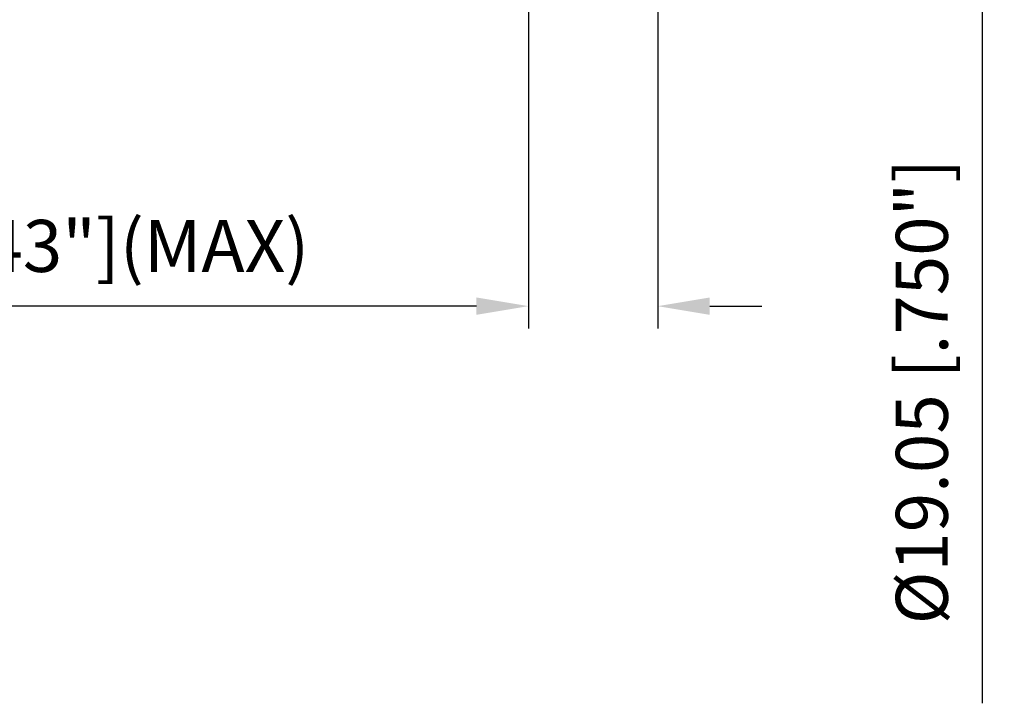
# Model space of a CAD drawing. Units: millimetres. Extents: x -98 to 82, y -57 to 75.
# Drawn here: x -8 to 58, y -57 to -11 of the extents above; entities that cross this region are included whole.
import ezdxf

# ---------------------------------------------------------------- set-up
doc = ezdxf.new("R2010")
doc.units = ezdxf.units.MM
doc.layers.add('2', color=7, linetype='Continuous', lineweight=25)
doc.styles.add('simplex', font='txt.shx', dxfattribs={"height": 3.5})
doc.dimstyles.new('コピー - ISO-25', dxfattribs={"dimscale": 0, "dimtxt": 3.5, "dimasz": 3.5, "dimexe": 1.5, "dimexo": 0, "dimgap": 2.3, "dimtad": 1, "dimdec": 8, "dimdsep": 46, "dimtxsty": 'simplex', "dimcen": 0.09, "dimclrd": 256, "dimclre": 256, "dimclrt": 256, "dimadec": 0, "dimazin": 0, "dimtfac": 1, "dimtofl": 0, "dimtmove": 0, "dimatfit": 3, "dimfxl": 1, "dimtolj": 1, "dimlwd": -1, "dimlwe": -1, "dimarcsym": 0})

# ---------------------------------------------------------------- blocks, each defined once
blk = doc.blocks.new('*D14')
at = {"layer": '2'}
for p, q in [((34.925, 8.666), (34.925, -31.5)), ((26.225, -9.525), (26.225, -31.5)), ((22.725, -30), (-30.6, -30)), ((38.425, -30), (41.925, -30))]:
    blk.add_line(p, q, dxfattribs=at)
for points in [[(22.725, -30.583), (22.725, -29.417), (26.225, -30)], [(38.425, -29.417), (38.425, -30.583), (34.925, -30)]]:
    blk.add_solid(points, dxfattribs=at)
at = {"layer": 'Defpoints', "color": 0}
for p in [(34.925, 8.666), (26.225, -9.525), (26.225, -30)]:
    blk.add_point(p, dxfattribs=at)
at = {"layer": '2', "insert": (-6.133, -25.95), "char_height": 3.5, "attachment_point": 5, "style": 'simplex'}
blk.add_mtext('\\A1;8.7 [.343"](MAX)', dxfattribs=at)
blk = doc.blocks.new('*D17')
at = {"layer": '2'}
for p, q in [((34.125, 9.525), (58.243, 9.525)), ((56.743, 6.025), (56.743, -9.525)), ((56.743, -9.525), (56.743, -56.708))]:
    blk.add_line(p, q, dxfattribs=at)
blk.add_solid([(57.327, 6.025), (56.16, 6.025), (56.743, 9.525)], dxfattribs=at)
at = {"layer": 'Defpoints', "color": 0}
for p in [(34.125, 9.525), (34.925, -9.525), (56.743, -9.525)]:
    blk.add_point(p, dxfattribs=at)
at = {"layer": '2', "insert": (52.693, -35.742), "char_height": 3.5, "attachment_point": 5, "rotation": 90, "style": 'simplex'}
blk.add_mtext('\\A1;%%c19.05 [.750"]', dxfattribs=at)

msp = doc.modelspace()

# ---------------------------------------------------------------- dimensions: what is measured, and where the dimension line sits
at = {"layer": '2'}
for base, p1, p2, angle, text, override, picture, middle in [((56.7432318335, -9.525), (34.125, 9.525), (34.925, -9.525), 270, '%%c<>', {"dimscale": 1, "dimsah": 1, "dimse2": 1, "dimsd2": 1}, '*D17', (56.7432318335, -35.7416666667)), ((26.225, -30.0000003507), (34.925, 8.6659785895), (26.225, -9.525), 180, '<>(MAX)', {"dimscale": 1}, '*D14', (-6.1332551044, -30.0000003507))]:
    dim = msp.add_linear_dim(base=base, p1=p1, p2=p2, angle=angle, text=text, dimstyle='コピー - ISO-25', override=override, dxfattribs=at)
    dim.commit()
    dim.dimension.update_dxf_attribs({"geometry": picture, "text_midpoint": middle, "dimtype": 160})

doc.saveas('drawing.dxf')
